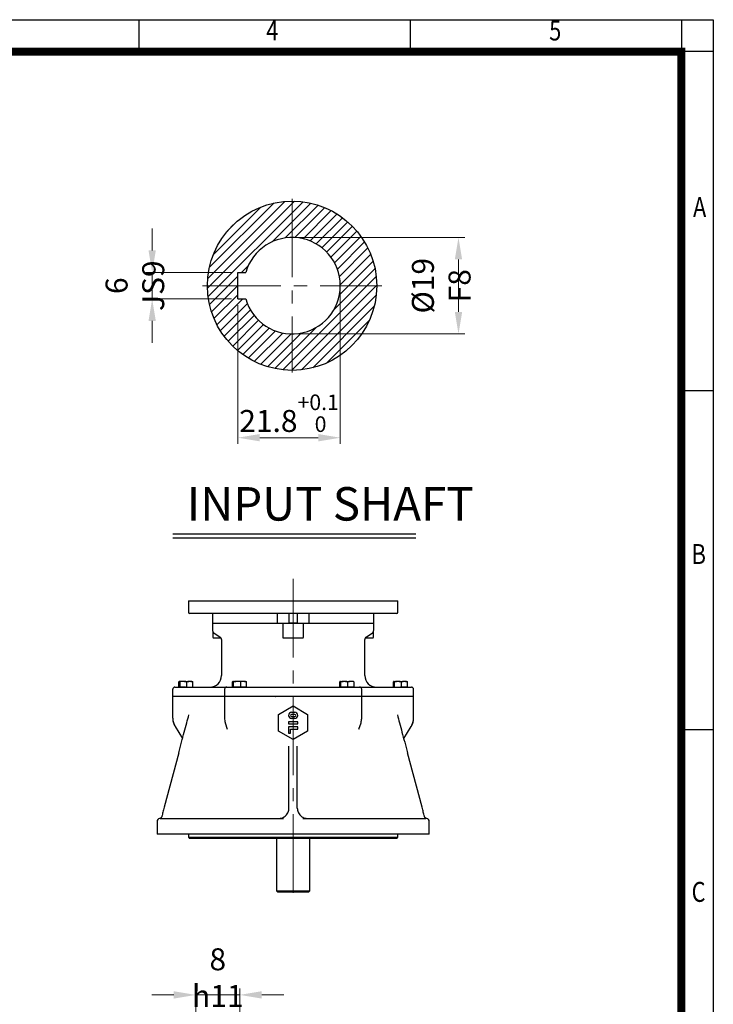
# Model space of a CAD drawing. Units: millimetres. Extents: x 1304 to 2661, y 14 to 2019.
# Drawn here: x 1998 to 2661, y 1078 to 2019 of the extents above; entities that cross this region are included whole.
import ezdxf
from ezdxf.enums import TextEntityAlignment as Align

# ---------------------------------------------------------------- set-up
doc = ezdxf.new("R2010")
doc.units = ezdxf.units.MM
doc.header["$LTSCALE"] = 100
doc.linetypes.add('CENTER2', pattern=[1.125, 0.75, -0.125, 0.125, -0.125])
doc.layers.get('0').update_dxf_attribs({"linetype": 'CONTINUOUS', "lineweight": 30})
doc.layers.get('DEFPOINTS').update_dxf_attribs({"linetype": 'CONTINUOUS'})
for name, color, linetype, lineweight in [('C', 1, 'CENTER2', 9), ('D', 7, 'CONTINUOUS', 9), ('O', 3, 'CONTINUOUS', 30)]:
    doc.layers.add(name, color=color, linetype=linetype, lineweight=lineweight)
doc.layers.add('DT', color=2, linetype='CONTINUOUS')
doc.styles.add('ROMANS', font='romans.shx', dxfattribs={"width": 0.7, "height": 3.5, "bigfont": 'whgtxt.shx'})
doc.styles.get("Standard").update_dxf_attribs({"font": 'romans.shx', "width": 0.8, "bigfont": 'whgtxt.shx'})
doc.dimstyles.get("Standard").update_dxf_attribs({"dimtxt": 3.5, "dimasz": 3.5, "dimexe": 1, "dimexo": 1, "dimgap": 1, "dimtad": 1, "dimdec": 3, "dimdsep": 46, "dimtxsty": 'Standard', "dimcen": 0, "dimclrd": 256, "dimclre": 256, "dimclrt": 256, "dimadec": 3, "dimazin": 2, "dimtp": 0.1, "dimtm": 0.1, "dimtfac": 0.71, "dimtdec": 3, "dimtmove": 0, "dimatfit": 3, "dimfxl": 0, "dimlwd": -1, "dimlwe": -1, "dimarcsym": 0})

# ---------------------------------------------------------------- blocks, each defined once
blk = doc.blocks.new('HS_A4양식_S(297X210MM)')
at = {"color": 0}
for p, q in [((18, 277), (196, 277)), ((18, 277), (196, 277)), ((196, 277), (196, 14))]:
    blk.add_line(p, q, dxfattribs=at)
for p, q in [((124, 277), (124, 273.04)), ((158, 277), (158, 273.04)), ((192, 277), (192, 14)), ((196, 273), (18, 273)), ((192, 230.5), (196, 230.5)), ((192, 188), (196, 188))]:
    blk.add_line(p, q)
at = {"color": 3, "const_width": 1}
blk.add_lwpolyline([(22, 17.93), (192, 17.93), (192, 273), (21.5, 273)], dxfattribs=at)
at = {"style": 'ROMANS', "width": 0.8}
for s, p in [('4', (140.73, 275.32)), ('5', (176.19, 275.32)), ('A', (194.29, 253.18)), ('B', (194.18, 209.69)), ('C', (194.15, 167.34))]:
    blk.add_text(s, height=2.5, dxfattribs=at).set_placement(p, align=Align.MIDDLE)
blk = doc.blocks.new('*D37')
at = {"layer": 'D', "transparency": 16777216}
for p, q in [((2166.28, 1010.35), (2166.28, 1092.94)), ((2208.28, 1010.35), (2208.28, 1092.94)), ((2145.28, 1086.94), (2124.28, 1086.94)), ((2166.28, 1086.94), (2208.28, 1086.94)), ((2229.28, 1086.94), (2250.28, 1086.94))]:
    blk.add_line(p, q, dxfattribs=at)
for points in [[(2145.28, 1090.44), (2145.28, 1083.44), (2166.28, 1086.94)], [(2229.28, 1090.44), (2229.28, 1083.44), (2208.28, 1086.94)]]:
    blk.add_solid(points, dxfattribs=at)
at = {"layer": 'DEFPOINTS', "color": 0, "transparency": 16777216}
for p in [(2208.28, 1086.94), (2166.28, 1004.35), (2208.28, 1004.35)]:
    blk.add_point(p, dxfattribs=at)
at = {"layer": 'D', "transparency": 16777216, "insert": (2187.28, 1103.44), "char_height": 21, "attachment_point": 5}
blk.add_mtext('8{}{\\C4; h11}', dxfattribs=at)
blk = doc.blocks.new('*D124')
at = {"layer": 'D', "transparency": 16777216}
for p, q in [((2264.26, 1810.73), (2423.24, 1810.73)), ((2417.24, 1789.73), (2417.24, 1739.57)), ((2264.26, 1718.57), (2423.24, 1718.57))]:
    blk.add_line(p, q, dxfattribs=at)
for points in [[(2413.74, 1789.73), (2420.74, 1789.73), (2417.24, 1810.73)], [(2413.74, 1739.57), (2420.74, 1739.57), (2417.24, 1718.57)]]:
    blk.add_solid(points, dxfattribs=at)
at = {"layer": 'DEFPOINTS', "color": 0, "transparency": 16777216}
for p in [(2258.26, 1810.73), (2258.26, 1718.57), (2417.24, 1718.57)]:
    blk.add_point(p, dxfattribs=at)
at = {"layer": 'D', "transparency": 16777216, "insert": (2400.74, 1764.65), "char_height": 21, "attachment_point": 5, "rotation": 90}
blk.add_mtext('%%C19{}{\\C4; F8}', dxfattribs=at)
blk = doc.blocks.new('*D125')
at = {"layer": 'D', "transparency": 16777216}
for p, q in [((2304.34, 1758.65), (2304.34, 1613.4)), ((2206.42, 1745.98), (2206.42, 1613.4)), ((2227.42, 1619.4), (2283.34, 1619.4))]:
    blk.add_line(p, q, dxfattribs=at)
for points in [[(2227.42, 1622.9), (2227.42, 1615.9), (2206.42, 1619.4)], [(2283.34, 1622.9), (2283.34, 1615.9), (2304.34, 1619.4)]]:
    blk.add_solid(points, dxfattribs=at)
at = {"layer": 'DEFPOINTS', "color": 0, "transparency": 16777216}
for p in [(2304.34, 1764.65), (2206.42, 1751.98), (2304.34, 1619.4)]:
    blk.add_point(p, dxfattribs=at)
at = {"layer": 'D', "transparency": 16777216, "insert": (2255.38, 1642.79), "char_height": 21, "attachment_point": 5}
blk.add_mtext('21.8{}{\\H0.71x;\\C3;\\S+0.1^  0;}', dxfattribs=at)
blk = doc.blocks.new('*D126')
at = {"layer": 'D', "transparency": 16777216}
for p, q in [((2124.6, 1798.32), (2124.6, 1819.32)), ((2200.42, 1777.32), (2118.6, 1777.32)), ((2124.6, 1777.32), (2124.6, 1751.98)), ((2200.42, 1751.98), (2118.6, 1751.98)), ((2124.6, 1730.98), (2124.6, 1709.98))]:
    blk.add_line(p, q, dxfattribs=at)
for points in [[(2121.1, 1798.32), (2128.1, 1798.32), (2124.6, 1777.32)], [(2121.1, 1730.98), (2128.1, 1730.98), (2124.6, 1751.98)]]:
    blk.add_solid(points, dxfattribs=at)
at = {"layer": 'DEFPOINTS', "color": 0, "transparency": 16777216}
for p in [(2206.42, 1777.32), (2124.6, 1751.98), (2206.42, 1751.98)]:
    blk.add_point(p, dxfattribs=at)
at = {"layer": 'D', "transparency": 16777216, "insert": (2108.1, 1764.65), "char_height": 21, "attachment_point": 5, "rotation": 90}
blk.add_mtext('6{}{\\C4; JS9}', dxfattribs=at)

msp = doc.modelspace()

# ---------------------------------------------------------------- hatches: boundary and pattern name
at = {"layer": 'D'}
h = msp.add_hatch(dxfattribs=at)
h.set_pattern_fill('ANSI31', color=256, scale=50)
h.set_pattern_definition([(45, (1527.5526, 935.7875), (-4.419417, 4.419417), [])])
h.paths.add_polyline_path([(2324.7512, 1718.5677, 0.15267394), (2339.1574, 1764.6477), (2304.3382, 1764.6477, -0.41421356), (2258.2582, 1718.5677), (2258.2582, 1683.7485, 0.15267394), (2304.3382, 1698.1547), (2304.3382, 1718.5677)])
h.paths.add_polyline_path([(2324.7512, 1718.5677), (2304.3382, 1718.5677), (2304.3382, 1698.1547, 0.08993234)], flags=17)
h.paths.add_polyline_path([(2258.2582, 1845.5469), (2258.2582, 1810.7277, -0.41421356), (2304.3382, 1764.6477), (2339.1574, 1764.6477, 0.41421356)])
h.paths.add_polyline_path([(2177.359, 1764.6477), (2206.4182, 1764.6477), (2206.4182, 1777.3197), (2213.9549, 1777.3197, -0.33477963), (2258.2582, 1810.7277), (2258.2582, 1845.5469, 0.41421356)])
h.paths.add_polyline_path([(2258.2582, 1683.7485), (2258.2582, 1718.5677, -0.33477963), (2213.9549, 1751.9757), (2206.4182, 1751.9757), (2206.4182, 1764.6477), (2177.359, 1764.6477, 0.41421356)])

# ---------------------------------------------------------------- linework, layer by layer
at = {"layer": 'C'}
for p, q in [((2258.2582, 1847.653), (2258.2582, 1681.6424)), ((2172.588, 1764.6477), (2343.9284, 1764.6477)), ((2259.2758, 1484.5037), (2259.2758, 1172.355))]:
    msp.add_line(p, q, dxfattribs=at)
at = {"layer": 'DEFPOINTS', "color": 0, "linetype": 'ByBlock'}
for p in [(2258.2582, 1810.7277), (2206.4182, 1777.3197), (2206.4182, 1751.9757), (2258.2582, 1718.5677)]:
    msp.add_point(p, dxfattribs=at)
at = {"layer": 'DT'}
for p, q in [((2144.4831, 1527.6122), (2376.5189, 1527.6122)), ((2144.4831, 1523.6122), (2376.5189, 1523.6122))]:
    msp.add_line(p, q, dxfattribs=at)
at = {"layer": 'O'}
for p, q in [((2206.4182, 1777.3197), (2213.9549, 1777.3197)), ((2206.4182, 1751.9757), (2206.4182, 1777.3197)), ((2206.4182, 1751.9757), (2213.9549, 1751.9757)), ((2159.2758, 1463.513), (2159.2758, 1452.513)), ((2159.2758, 1463.513), (2359.2758, 1463.513)), ((2359.2758, 1452.513), (2359.2758, 1463.513)), ((2259.2758, 1451.513), (2160.2758, 1451.513)), ((2182.2758, 1451.513), (2182.2758, 1442.013)), ((2244.2947, 1442.013), (2244.2947, 1451.513)), ((2255.1686, 1451.513), (2255.1686, 1442.013)), ((2358.2758, 1451.513), (2259.2758, 1451.513)), ((2263.383, 1442.013), (2263.383, 1451.513)), ((2274.2569, 1451.513), (2274.2569, 1442.013)), ((2336.2758, 1442.013), (2336.2758, 1451.513)), ((2182.2758, 1442.013), (2182.2758, 1435.5265)), ((2182.2758, 1442.013), (2244.2947, 1442.013)), ((2244.2947, 1442.013), (2255.1686, 1442.013)), ((2249.2758, 1442.013), (2249.2758, 1429.013)), ((2249.5687, 1442.013), (2254.8943, 1442.013)), ((2255.1686, 1442.013), (2263.383, 1442.013)), ((2262.9932, 1442.013), (2255.5584, 1442.013)), ((2263.383, 1442.013), (2274.2569, 1442.013)), ((2263.6574, 1442.013), (2268.9829, 1442.013)), ((2269.2758, 1429.013), (2269.2758, 1442.013)), ((2274.2569, 1442.013), (2336.2758, 1442.013)), ((2336.2758, 1435.5265), (2336.2758, 1442.013)), ((2182.4618, 1434.4865), (2182.4618, 1429.013)), ((2183.5551, 1433.069), (2189.4965, 1428.9088)), ((2329.0551, 1428.9088), (2334.9965, 1433.069)), ((2336.0898, 1429.013), (2336.0898, 1434.4865)), ((2183.4618, 1428.013), (2185.4111, 1428.013)), ((2185.4111, 1428.013), (2190.3373, 1428.013)), ((2190.7758, 1426.4513), (2190.7758, 1392.013)), ((2250.2758, 1428.013), (2255.6014, 1428.013)), ((2255.6014, 1428.013), (2262.9503, 1428.013)), ((2262.9503, 1428.013), (2268.2758, 1428.013)), ((2327.7758, 1392.013), (2327.7758, 1426.4513)), ((2328.2143, 1428.013), (2333.1405, 1428.013)), ((2333.1405, 1428.013), (2335.0898, 1428.013)), ((2150.1342, 1381.163), (2150.1342, 1386.09)), ((2150.7738, 1386.463), (2150.4303, 1386.463)), ((2153.1718, 1386.463), (2150.7738, 1386.463)), ((2151.0699, 1386.09), (2151.0699, 1381.163)), ((2155.6096, 1386.463), (2153.1718, 1386.463)), ((2155.6096, 1386.463), (2159.5173, 1386.463)), ((2157.7115, 1381.163), (2157.7115, 1386.09)), ((2161.6116, 1386.463), (2159.5173, 1386.463)), ((2161.6116, 1386.463), (2163.1213, 1386.463)), ((2163.4174, 1381.163), (2163.4174, 1386.09)), ((2201.3842, 1381.163), (2201.3842, 1386.09)), ((2202.0238, 1386.463), (2201.6803, 1386.463)), ((2202.0238, 1386.463), (2204.4218, 1386.463)), ((2202.3199, 1381.163), (2202.3199, 1386.09)), ((2206.8596, 1386.463), (2204.4218, 1386.463)), ((2210.7673, 1386.463), (2206.8596, 1386.463)), ((2208.9615, 1386.09), (2208.9615, 1381.163)), ((2212.8616, 1386.463), (2210.7673, 1386.463)), ((2212.8616, 1386.463), (2214.3713, 1386.463)), ((2214.6674, 1381.163), (2214.6674, 1386.09)), ((2303.8842, 1381.163), (2303.8842, 1386.09)), ((2304.5238, 1386.463), (2304.1803, 1386.463)), ((2304.5238, 1386.463), (2306.9218, 1386.463)), ((2304.8199, 1381.163), (2304.8199, 1386.09)), ((2309.3596, 1386.463), (2306.9218, 1386.463)), ((2309.3596, 1386.463), (2313.2673, 1386.463)), ((2311.4615, 1381.163), (2311.4615, 1386.09)), ((2315.3616, 1386.463), (2313.2673, 1386.463)), ((2316.8713, 1386.463), (2315.3616, 1386.463)), ((2317.1674, 1386.09), (2317.1674, 1381.163)), ((2355.1342, 1381.163), (2355.1342, 1386.09)), ((2355.7738, 1386.463), (2355.4303, 1386.463)), ((2355.7738, 1386.463), (2358.1718, 1386.463)), ((2356.0699, 1381.163), (2356.0699, 1386.09)), ((2360.6096, 1386.463), (2358.1718, 1386.463)), ((2360.6096, 1386.463), (2364.5173, 1386.463)), ((2362.7115, 1381.163), (2362.7115, 1386.09)), ((2366.6116, 1386.463), (2364.5173, 1386.463)), ((2366.6116, 1386.463), (2368.1213, 1386.463)), ((2368.4174, 1381.163), (2368.4174, 1386.09)), ((2144.2758, 1372.013), (2144.2758, 1379.013)), ((2146.2758, 1381.013), (2156.6725, 1381.013)), ((2151.0699, 1381.163), (2150.1342, 1381.163)), ((2150.9758, 1381.163), (2150.9758, 1381.013)), ((2156.5824, 1381.163), (2151.0699, 1381.163)), ((2193.7758, 1379.013), (2193.7758, 1372.013)), ((2195.7758, 1381.013), (2219.6901, 1381.013)), ((2202.3199, 1381.163), (2201.3842, 1381.163)), ((2202.2258, 1381.163), (2202.2258, 1381.013)), ((2208.9615, 1381.163), (2202.3199, 1381.163)), ((2214.6674, 1381.163), (2208.9615, 1381.163)), ((2213.8258, 1381.013), (2213.8258, 1381.163)), ((2298.8615, 1381.013), (2322.7758, 1381.013)), ((2304.8199, 1381.163), (2303.8842, 1381.163)), ((2304.7258, 1381.163), (2304.7258, 1381.013)), ((2311.4615, 1381.163), (2304.8199, 1381.163)), ((2317.1674, 1381.163), (2311.4615, 1381.163)), ((2316.3258, 1381.013), (2316.3258, 1381.163)), ((2324.7758, 1372.013), (2324.7758, 1379.013)), ((2355.9758, 1381.013), (2357.9416, 1381.013)), ((2361.8791, 1381.013), (2372.2758, 1381.013)), ((2362.7115, 1381.163), (2361.9692, 1381.163)), ((2368.4174, 1381.163), (2362.7115, 1381.163)), ((2367.5758, 1381.013), (2367.5758, 1381.163)), ((2374.2758, 1372.013), (2374.2758, 1379.013)), ((2144.2758, 1351.315), (2144.2758, 1372.013)), ((2156.1578, 1372.013), (2144.2758, 1372.013)), ((2158.3399, 1372.013), (2156.1578, 1372.013)), ((2193.3598, 1372.013), (2158.3399, 1372.013)), ((2193.7758, 1372.013), (2193.3598, 1372.013)), ((2193.7758, 1372.013), (2193.7758, 1351.315)), ((2221.1064, 1372.013), (2193.7758, 1372.013)), ((2224.2559, 1372.013), (2221.1064, 1372.013)), ((2240.2352, 1372.013), (2224.2559, 1372.013)), ((2242.5757, 1372.013), (2240.2352, 1372.013)), ((2242.5757, 1372.013), (2242.68, 1372.013)), ((2245.5778, 1372.013), (2242.68, 1372.013)), ((2272.9738, 1372.013), (2245.5778, 1372.013)), ((2275.8716, 1372.013), (2272.9738, 1372.013)), ((2275.8716, 1372.013), (2275.9759, 1372.013)), ((2278.3164, 1372.013), (2275.9759, 1372.013)), ((2294.2958, 1372.013), (2278.3164, 1372.013)), ((2297.4452, 1372.013), (2294.2958, 1372.013)), ((2324.7758, 1372.013), (2297.4452, 1372.013)), ((2324.7758, 1351.315), (2324.7758, 1372.013)), ((2325.1918, 1372.013), (2324.7758, 1372.013)), ((2360.2117, 1372.013), (2325.1918, 1372.013)), ((2362.3938, 1372.013), (2360.2117, 1372.013)), ((2374.2758, 1372.013), (2362.3938, 1372.013)), ((2374.2758, 1351.315), (2374.2758, 1372.013)), ((2245.4194, 1355.013), (2259.2758, 1363.013)), ((2245.4194, 1339.013), (2245.4194, 1355.013)), ((2257.7758, 1357.013), (2260.7758, 1357.013)), ((2260.7758, 1355.013), (2257.7758, 1355.013)), ((2259.2758, 1363.013), (2273.1322, 1355.013)), ((2273.1322, 1355.013), (2273.1322, 1339.013)), ((2194.4281, 1347.0725), (2196.3752, 1340.8419)), ((2254.7758, 1348.013), (2254.7758, 1346.013)), ((2263.7758, 1348.013), (2254.7758, 1348.013)), ((2254.7758, 1346.013), (2263.7758, 1346.013)), ((2257.7758, 1353.013), (2260.7758, 1353.013)), ((2260.7758, 1351.013), (2257.7758, 1351.013)), ((2263.7758, 1346.013), (2263.7758, 1348.013)), ((2322.1881, 1340.8793), (2324.1235, 1347.0725)), ((2146.5297, 1343.4589), (2153.6735, 1332.0043)), ((2259.2758, 1331.013), (2245.4194, 1339.013)), ((2263.7758, 1343.013), (2254.7758, 1343.013)), ((2254.7758, 1343.013), (2254.7758, 1337.013)), ((2254.7758, 1337.013), (2256.7758, 1337.013)), ((2256.7758, 1341.013), (2263.7758, 1341.013)), ((2256.7758, 1337.013), (2256.7758, 1341.013)), ((2273.1322, 1339.013), (2259.2758, 1331.013)), ((2263.7758, 1341.013), (2263.7758, 1343.013)), ((2322.1525, 1340.8905), (2322.2231, 1341.1124)), ((2322.1764, 1340.8419), (2322.1881, 1340.8793)), ((2364.8781, 1332.0043), (2372.0219, 1343.4589)), ((2150.0489, 1318.4121), (2136.1486, 1266.286)), ((2255.2758, 1265.513), (2255.2758, 1324.5293)), ((2263.2758, 1265.513), (2263.2758, 1324.5293)), ((2382.403, 1266.286), (2368.5027, 1318.4121)), ((2129.2758, 1252.513), (2129.2758, 1240.513)), ((2386.8999, 1255.4452), (2386.8782, 1255.4492)), ((2389.2758, 1240.513), (2389.2758, 1252.513)), ((2159.2758, 1240.513), (2159.2758, 1237.513)), ((2159.2758, 1237.513), (2160.2777, 1236.5111)), ((2159.2758, 1237.513), (2359.2758, 1237.513)), ((2243.2758, 1236.513), (2243.2758, 1186.513)), ((2275.2758, 1186.513), (2275.2758, 1236.513)), ((2358.2739, 1236.5111), (2359.2758, 1237.513)), ((2359.2758, 1237.513), (2359.2758, 1240.513)), ((2243.2758, 1186.513), (2244.2758, 1185.513)), ((2243.2758, 1186.513), (2275.2758, 1186.513)), ((2274.2758, 1185.513), (2275.2758, 1186.513)), ((2244.2758, 1185.513), (2274.2758, 1185.513))]:
    msp.add_line(p, q, dxfattribs=at)
at = {"layer": 'O', "flags": 128}
for points in [[(2133.8288, 1257.5868), (2133.6979, 1257.2024), (2133.6872, 1257.1773)], [(2384.8651, 1257.1757), (2384.8538, 1257.2024), (2384.7228, 1257.5868)]]:
    msp.add_lwpolyline(points, dxfattribs=at)
at = {"layer": 'O'}
msp.add_circle((2258.2582, 1764.6477), 80.8992, dxfattribs=at)
for centre, radius, start, end in [((2258.2582, 1764.6477), 46.08, 195.9620142, 164.0379858), ((2160.2758, 1452.513), 1, 180, 270), ((2358.2758, 1452.513), 1, 270, 0), ((2185.2758, 1435.5265), 3, 180, 235), ((2333.2758, 1435.5265), 3, 305, 0), ((2183.4618, 1429.013), 1, 180, 270), ((2187.7758, 1426.4513), 3, 0, 55), ((2250.2758, 1429.013), 1, 180, 270), ((2268.2758, 1429.013), 1, 270, 0), ((2330.7758, 1426.4513), 3, 125, 180), ((2335.0898, 1429.013), 1, 270, 0), ((2179.7758, 1392.013), 11, 270, 0), ((2338.7758, 1392.013), 11, 180, 270), ((2146.2758, 1379.013), 2, 90, 180), ((2195.7758, 1379.013), 2, 90, 180), ((2322.7758, 1379.013), 2, 0, 90), ((2372.2758, 1379.013), 2, 0, 90), ((2257.7758, 1354.013), 3, 90, 270), ((2257.7758, 1354.013), 1, 90, 270), ((2260.7758, 1354.013), 3, 270, 90), ((2260.7758, 1354.013), 1, 270, 90), ((2159.0528, 1351.3139), 14.777, 179.9959944, 211.9443608), ((2359.4988, 1351.3139), 14.777, 328.0556392, 0.0040056), ((2132.2758, 1252.513), 3, 102.0028687, 180), ((2386.2758, 1252.513), 3, 360, 77.9761696)]:
    msp.add_arc(centre, radius, start, end, dxfattribs=at)
for points, knots in [([(2252.8061, 1427.846), (2252.7645, 1427.8435), (2252.682, 1427.8384), (2252.5543, 1427.8343), (2252.4036, 1427.8326), (2252.2264, 1427.8352), (2252.0915, 1427.8424), (2252.0233, 1427.846)], [0, 0, 0, 0, 0.168801, 0.33430121, 0.5000675, 0.74701322, 1, 1, 1, 1]), ([(2266.5283, 1427.846), (2266.4825, 1427.8435), (2266.3921, 1427.8384), (2266.258, 1427.8343), (2266.1048, 1427.8326), (2265.9318, 1427.8352), (2265.8079, 1427.8424), (2265.7455, 1427.846)], [0, 0, 0, 0, 0.16986362, 0.33537615, 0.50005879, 0.74821568, 1, 1, 1, 1]), ([(2156.6725, 1381.013), (2156.7472, 1381.013), (2156.8961, 1381.013), (2157.1152, 1381.013), (2157.3304, 1381.013), (2157.5413, 1381.013), (2157.7481, 1381.013), (2158.0926, 1381.013), (2158.5536, 1381.013), (2159.0814, 1381.013), (2159.5333, 1381.013), (2159.834, 1381.013), (2160.0266, 1381.013), (2160.1451, 1381.013), (2160.242, 1381.013), (2160.2869, 1381.013), (2160.3094, 1381.013)], [0, 0, 0, 0, 0.04096131, 0.08175159, 0.12245866, 0.16317091, 0.20397667, 0.24496368, 0.37244143, 0.5000131, 0.62749087, 0.75506256, 0.81642864, 0.87750811, 0.93859921, 1, 1, 1, 1]), ([(2160.3094, 1381.013), (2160.3698, 1381.013), (2160.4906, 1381.013), (2160.6847, 1381.013), (2160.8882, 1381.013), (2161.1019, 1381.013), (2161.3256, 1381.013), (2161.5595, 1381.013), (2161.8033, 1381.013), (2162.0573, 1381.013), (2162.3213, 1381.013), (2162.5954, 1381.013), (2162.8796, 1381.013), (2163.1738, 1381.013), (2163.4781, 1381.013), (2163.7925, 1381.013), (2164.1169, 1381.013), (2164.4514, 1381.013), (2165.1761, 1381.013), (2166.3632, 1381.013), (2168.1375, 1381.013), (2170.0882, 1381.013), (2172.2124, 1381.013), (2174.5034, 1381.013), (2176.9567, 1381.013), (2179.5693, 1381.013), (2181.8187, 1381.013), (2183.6167, 1381.013), (2184.9029, 1381.013), (2186.2154, 1381.013), (2187.5542, 1381.013), (2188.9194, 1381.013), (2190.3107, 1381.013), (2191.7288, 1381.013), (2193.1715, 1381.013), (2194.1543, 1381.013), (2194.646, 1381.013)], [0, 0, 0, 0, 0.01462373, 0.02923618, 0.04383883, 0.05843321, 0.07302083, 0.08760319, 0.10218181, 0.11675821, 0.13133391, 0.14591042, 0.16048925, 0.17507193, 0.18965998, 0.20425489, 0.21885819, 0.23347138, 0.24809596, 0.31113031, 0.37404478, 0.4369612, 0.50000135, 0.5630357, 0.62595017, 0.68886659, 0.75190674, 0.77951953, 0.8070968, 0.83464874, 0.86218553, 0.8897174, 0.91725457, 0.94480727, 0.97238569, 1, 1, 1, 1]), ([(2194.646, 1381.013), (2194.9919, 1381.013), (2195.5028, 1381.013), (2195.7733, 1381.013), (2195.8607, 1381.013)], [0, 0, 0, 0, 0.67699051, 1, 1, 1, 1]), ([(2219.6901, 1381.013), (2219.7455, 1381.013), (2219.8562, 1381.013), (2220.0311, 1381.013), (2220.2121, 1381.013), (2220.3998, 1381.013), (2220.594, 1381.013), (2220.9352, 1381.013), (2221.4445, 1381.013), (2222.1402, 1381.013), (2222.8585, 1381.013), (2223.4594, 1381.013), (2223.9301, 1381.013), (2224.2722, 1381.013), (2224.6098, 1381.013), (2224.8292, 1381.013), (2224.9392, 1381.013)], [0, 0, 0, 0, 0.04096131, 0.08175159, 0.12245866, 0.16317091, 0.20397667, 0.24496368, 0.37244143, 0.5000131, 0.62749087, 0.75506256, 0.81642864, 0.87750811, 0.93859921, 1, 1, 1, 1]), ([(2224.9392, 1381.013), (2225.2606, 1381.013), (2225.9031, 1381.013), (2226.871, 1381.013), (2227.8414, 1381.013), (2228.8145, 1381.013), (2229.7903, 1381.013), (2230.7689, 1381.013), (2231.7501, 1381.013), (2232.734, 1381.013), (2233.7207, 1381.013), (2234.71, 1381.013), (2235.702, 1381.013), (2236.6968, 1381.013), (2237.6943, 1381.013), (2238.6944, 1381.013), (2239.6973, 1381.013), (2240.7029, 1381.013), (2242.8233, 1381.013), (2246.0696, 1381.013), (2250.4563, 1381.013), (2254.8604, 1381.013), (2259.2757, 1381.013), (2263.6909, 1381.013), (2268.0948, 1381.013), (2272.4818, 1381.013), (2276.0281, 1381.013), (2278.7429, 1381.013), (2280.6357, 1381.013), (2282.5188, 1381.013), (2284.3924, 1381.013), (2286.2563, 1381.013), (2288.1106, 1381.013), (2289.955, 1381.013), (2291.7908, 1381.013), (2293.0049, 1381.013), (2293.6124, 1381.013)], [0, 0, 0, 0, 0.01462373, 0.02923618, 0.04383883, 0.05843321, 0.07302083, 0.08760319, 0.10218181, 0.11675821, 0.13133391, 0.14591042, 0.16048925, 0.17507193, 0.18965998, 0.20425489, 0.21885819, 0.23347138, 0.24809596, 0.31113031, 0.37404478, 0.4369612, 0.50000135, 0.5630357, 0.62595017, 0.68886659, 0.75190674, 0.77951953, 0.8070968, 0.83464874, 0.86218553, 0.8897174, 0.91725457, 0.94480727, 0.97238569, 1, 1, 1, 1]), ([(2293.6124, 1381.013), (2293.6856, 1381.013), (2293.8317, 1381.013), (2294.0546, 1381.013), (2294.2796, 1381.013), (2294.5069, 1381.013), (2294.7365, 1381.013), (2295.1307, 1381.013), (2295.6929, 1381.013), (2296.4111, 1381.013), (2297.107, 1381.013), (2297.6512, 1381.013), (2298.0565, 1381.013), (2298.3405, 1381.013), (2298.611, 1381.013), (2298.7779, 1381.013), (2298.8615, 1381.013)], [0, 0, 0, 0, 0.04096131, 0.08175159, 0.12245867, 0.16317092, 0.20397668, 0.24496369, 0.37244145, 0.50001312, 0.62749089, 0.75506258, 0.81642866, 0.87750812, 0.93859921, 1, 1, 1, 1]), ([(2322.7758, 1381.013), (2322.8387, 1381.013), (2323.0885, 1381.013), (2323.5558, 1381.013), (2323.9056, 1381.013)], [0, 0, 0, 0, 0.25153914, 1, 1, 1, 1]), ([(2323.9056, 1381.013), (2324.1666, 1381.013), (2324.6883, 1381.013), (2325.4621, 1381.013), (2326.229, 1381.013), (2326.9884, 1381.013), (2327.7405, 1381.013), (2328.4852, 1381.013), (2329.2226, 1381.013), (2329.9525, 1381.013), (2330.6752, 1381.013), (2331.3904, 1381.013), (2332.0983, 1381.013), (2332.7988, 1381.013), (2333.492, 1381.013), (2334.1778, 1381.013), (2334.8562, 1381.013), (2335.5273, 1381.013), (2336.923, 1381.013), (2338.9822, 1381.013), (2341.5947, 1381.013), (2344.048, 1381.013), (2346.3391, 1381.013), (2348.4633, 1381.013), (2350.4139, 1381.013), (2352.1883, 1381.013), (2353.4852, 1381.013), (2354.4021, 1381.013), (2355.0086, 1381.013), (2355.5793, 1381.013), (2356.114, 1381.013), (2356.6127, 1381.013), (2357.0757, 1381.013), (2357.5021, 1381.013), (2357.8951, 1381.013), (2358.1265, 1381.013), (2358.2423, 1381.013)], [0, 0, 0, 0, 0.01462373, 0.02923618, 0.04383883, 0.05843321, 0.07302083, 0.08760319, 0.10218181, 0.11675821, 0.13133391, 0.14591042, 0.16048925, 0.17507193, 0.18965998, 0.20425489, 0.21885819, 0.23347138, 0.24809596, 0.31113031, 0.37404478, 0.4369612, 0.50000135, 0.5630357, 0.62595017, 0.68886659, 0.75190674, 0.77951953, 0.8070968, 0.83464874, 0.86218553, 0.8897174, 0.91725457, 0.94480727, 0.97238569, 1, 1, 1, 1]), ([(2358.2423, 1381.013), (2358.2567, 1381.013), (2358.2857, 1381.013), (2358.3423, 1381.013), (2358.4084, 1381.013), (2358.4849, 1381.013), (2358.5718, 1381.013), (2358.7368, 1381.013), (2359.0182, 1381.013), (2359.4699, 1381.013), (2359.9979, 1381.013), (2360.4906, 1381.013), (2360.9049, 1381.013), (2361.2202, 1381.013), (2361.5446, 1381.013), (2361.7674, 1381.013), (2361.8791, 1381.013)], [0, 0, 0, 0, 0.04096131, 0.08175159, 0.12245867, 0.16317092, 0.20397668, 0.24496369, 0.37244145, 0.50001312, 0.62749089, 0.75506258, 0.81642866, 0.87750812, 0.93859921, 1, 1, 1, 1]), ([(2144.2758, 1351.315), (2144.2772, 1351.1696), (2144.285, 1350.335), (2144.4412, 1348.8081), (2144.9369, 1346.788), (2145.6427, 1344.9868), (2146.2586, 1343.9259), (2146.5297, 1343.4589)], [0, 0, 0, 0, 0.05223736, 0.29980892, 0.54917662, 0.80155725, 1, 1, 1, 1]), ([(2150.0489, 1318.4121), (2150.9492, 1321.7881), (2151.8494, 1325.164), (2153.6112, 1331.7708), (2154.4727, 1335.0015), (2156.1201, 1341.179), (2156.9058, 1344.1256), (2158.3678, 1349.6081), (2159.0441, 1352.1441), (2159.6509, 1354.4197)], [0, 0, 0, 0, 0.25, 0.25, 0.5, 0.5, 0.75, 0.75, 1, 1, 1, 1]), ([(2193.7758, 1351.315), (2193.8042, 1350.6394), (2193.8603, 1349.3036), (2194.1772, 1347.8958), (2194.3987, 1347.169), (2194.4281, 1347.0725)], [0, 0, 0, 0, 0.4701574, 0.92965461, 1, 1, 1, 1]), ([(2324.1235, 1347.0725), (2324.2995, 1347.7272), (2324.6469, 1349.0191), (2324.7697, 1350.4583), (2324.7751, 1351.2164), (2324.7758, 1351.315)], [0, 0, 0, 0, 0.4719622, 0.93133182, 1, 1, 1, 1]), ([(2358.9007, 1354.4197), (2359.5075, 1352.1441), (2360.1838, 1349.6081), (2361.6458, 1344.1256), (2362.4315, 1341.179), (2364.0789, 1335.0015), (2364.9404, 1331.7708), (2366.7022, 1325.164), (2367.6024, 1321.7881), (2368.5027, 1318.4121)], [0, 0, 0, 0, 0.25, 0.25, 0.5, 0.5, 0.75, 0.75, 1, 1, 1, 1]), ([(2372.0219, 1343.4589), (2372.0986, 1343.5845), (2372.5378, 1344.3032), (2373.2123, 1345.6893), (2373.8715, 1347.6271), (2374.0701, 1348.955), (2374.165, 1349.59)], [0, 0, 0, 0, 0.068422421, 0.391467996, 0.708986817, 1, 1, 1, 1]), ([(2136.1486, 1266.286), (2135.725, 1264.6973), (2135.3016, 1263.1098), (2134.5107, 1260.1439), (2134.1437, 1258.7675), (2133.8288, 1257.5868)], [0, 0, 0, 0, 0.5, 0.5, 1, 1, 1, 1]), ([(2245.2758, 1255.513), (2246.585, 1255.5132), (2247.8933, 1255.7733), (2250.312, 1256.7752), (2251.4213, 1257.5163), (2253.2725, 1259.3675), (2254.0137, 1260.4768), (2255.0155, 1262.8955), (2255.2758, 1264.204), (2255.2758, 1265.513)], [0, 0, 0, 0, 0.25, 0.25, 0.5, 0.5, 0.75, 0.75, 1, 1, 1, 1]), ([(2263.2758, 1265.513), (2263.2758, 1264.204), (2263.5361, 1262.8955), (2264.5379, 1260.4768), (2265.2791, 1259.3675), (2267.1303, 1257.5163), (2268.2396, 1256.7751), (2270.6583, 1255.7733), (2271.9666, 1255.513), (2273.2758, 1255.513)], [0, 0, 0, 0, 0.25, 0.25, 0.5, 0.5, 0.75, 0.75, 1, 1, 1, 1]), ([(2384.7228, 1257.5868), (2384.4079, 1258.7675), (2384.0409, 1260.1439), (2383.25, 1263.1098), (2382.8267, 1264.6973), (2382.403, 1266.286)], [0, 0, 0, 0, 0.5, 0.5, 1, 1, 1, 1]), ([(2133.7029, 1257.2145), (2133.5903, 1256.989), (2133.3662, 1256.54), (2132.8474, 1256.0133), (2132.258, 1255.6265), (2131.8344, 1255.5027), (2131.6278, 1255.4424)], [0, 0, 0, 0, 0.25859618, 0.51488645, 0.76336021, 1, 1, 1, 1]), ([(2132.3583, 1255.513), (2132.3721, 1255.513), (2132.3997, 1255.513), (2132.4526, 1255.513), (2132.514, 1255.513), (2132.5846, 1255.513), (2132.6643, 1255.513), (2132.753, 1255.513), (2132.8509, 1255.513), (2132.9578, 1255.513), (2133.0739, 1255.513), (2133.3717, 1255.513), (2133.947, 1255.513), (2134.9805, 1255.513), (2136.2658, 1255.513), (2137.8191, 1255.513), (2139.6325, 1255.513), (2142.4247, 1255.513), (2146.5866, 1255.513), (2152.6229, 1255.513), (2159.672, 1255.513), (2167.658, 1255.513), (2176.4782, 1255.513), (2186.0075, 1255.513), (2196.1031, 1255.513), (2204.8917, 1255.513), (2212.0693, 1255.513), (2217.4659, 1255.513), (2222.9091, 1255.513), (2228.3396, 1255.513), (2233.7849, 1255.513), (2238.1226, 1255.513), (2241.3657, 1255.513), (2243.498, 1255.513), (2245.6348, 1255.513), (2247.7759, 1255.513), (2249.2061, 1255.513), (2249.9214, 1255.513)], [0, 0, 0, 0, 0.005800574, 0.011599707, 0.017397816, 0.023195316, 0.028992625, 0.034790158, 0.040588331, 0.046387561, 0.052188264, 0.057990855, 0.087823856, 0.117667778, 0.148265418, 0.178873839, 0.21013904, 0.241415302, 0.305050536, 0.369544535, 0.434624022, 0.500000253, 0.565376485, 0.630455972, 0.69494997, 0.758585205, 0.789850159, 0.821126668, 0.851723827, 0.882332729, 0.912165198, 0.942009652, 0.953609143, 0.96520459, 0.976799328, 0.988396687, 1, 1, 1, 1]), ([(2268.6302, 1255.513), (2268.9879, 1255.513), (2269.7031, 1255.513), (2270.7748, 1255.513), (2271.8457, 1255.513), (2272.9155, 1255.513), (2273.9842, 1255.513), (2275.052, 1255.513), (2276.1187, 1255.513), (2277.1845, 1255.513), (2278.2492, 1255.513), (2280.7811, 1255.513), (2284.766, 1255.513), (2290.2107, 1255.513), (2295.6418, 1255.513), (2301.0844, 1255.513), (2306.4817, 1255.513), (2313.6593, 1255.513), (2322.4486, 1255.513), (2332.5442, 1255.513), (2342.0734, 1255.513), (2350.8936, 1255.513), (2358.8796, 1255.513), (2365.9287, 1255.513), (2371.965, 1255.513), (2376.1266, 1255.513), (2378.9189, 1255.513), (2380.7321, 1255.513), (2382.2856, 1255.513), (2383.5708, 1255.513), (2384.6045, 1255.513), (2385.2307, 1255.513), (2385.5982, 1255.513), (2385.8032, 1255.513), (2385.9711, 1255.513), (2386.1053, 1255.513), (2386.164, 1255.513), (2386.1933, 1255.513)], [0, 0, 0, 0, 0.00580057, 0.01159971, 0.01739782, 0.02319532, 0.02899262, 0.03479016, 0.04058833, 0.04638756, 0.05218826, 0.05799085, 0.08782386, 0.11766778, 0.14826542, 0.17887384, 0.21013904, 0.2414153, 0.30505054, 0.36954453, 0.43462402, 0.50000025, 0.56537648, 0.63045597, 0.69494997, 0.7585852, 0.78985016, 0.82112667, 0.85172383, 0.88233273, 0.9121652, 0.94200965, 0.95360914, 0.96520459, 0.97679933, 0.98839669, 1, 1, 1, 1]), ([(2386.9232, 1255.4422), (2386.7168, 1255.5025), (2386.2937, 1255.6261), (2385.7045, 1256.0129), (2385.1856, 1256.5397), (2384.9613, 1256.9889), (2384.8487, 1257.2145)], [0, 0, 0, 0, 0.23672936, 0.48527781, 0.74156537, 1, 1, 1, 1]), ([(2389.2758, 1240.513), (2389.2758, 1240.513), (2388.4378, 1240.513), (2385.118, 1240.513), (2382.6362, 1240.513), (2376.1241, 1240.513), (2372.0939, 1240.513), (2362.6398, 1240.513), (2357.2161, 1240.513), (2345.1833, 1240.513), (2338.5745, 1240.513), (2324.4254, 1240.513), (2316.8855, 1240.513), (2301.1638, 1240.513), (2292.9825, 1240.513), (2276.2926, 1240.513), (2267.7843, 1240.513), (2250.7673, 1240.513), (2242.2591, 1240.513), (2225.5691, 1240.513), (2217.3878, 1240.513), (2201.6662, 1240.513), (2194.1262, 1240.513), (2179.9771, 1240.513), (2173.3683, 1240.513), (2161.3355, 1240.513), (2155.9118, 1240.513), (2146.4577, 1240.513), (2142.4275, 1240.513), (2135.9154, 1240.513), (2133.4336, 1240.513), (2130.1138, 1240.513), (2129.2758, 1240.513), (2129.2758, 1240.513)], [0, 0, 0, 0, 0.0625, 0.0625, 0.125, 0.125, 0.1875, 0.1875, 0.25, 0.25, 0.3125, 0.3125, 0.375, 0.375, 0.4375, 0.4375, 0.5, 0.5, 0.5625, 0.5625, 0.625, 0.625, 0.6875, 0.6875, 0.75, 0.75, 0.8125, 0.8125, 0.875, 0.875, 0.9375, 0.9375, 1, 1, 1, 1]), ([(2358.2758, 1236.513), (2358.2758, 1236.513), (2357.6376, 1236.513), (2355.1095, 1236.513), (2353.2195, 1236.513), (2348.2603, 1236.513), (2345.1911, 1236.513), (2337.9915, 1236.513), (2333.8611, 1236.513), (2324.6977, 1236.513), (2319.6648, 1236.513), (2308.8897, 1236.513), (2303.1478, 1236.513), (2291.1752, 1236.513), (2284.9448, 1236.513), (2272.2347, 1236.513), (2265.7553, 1236.513), (2252.7963, 1236.513), (2246.3169, 1236.513), (2233.6068, 1236.513), (2227.3765, 1236.513), (2215.4038, 1236.513), (2209.6619, 1236.513), (2198.8868, 1236.513), (2193.854, 1236.513), (2184.6905, 1236.513), (2180.5602, 1236.513), (2173.3605, 1236.513), (2170.2913, 1236.513), (2165.3321, 1236.513), (2163.4422, 1236.513), (2160.914, 1236.513), (2160.2758, 1236.513), (2160.2758, 1236.513)], [0, 0, 0, 0, 0.0625, 0.0625, 0.125, 0.125, 0.1875, 0.1875, 0.25, 0.25, 0.3125, 0.3125, 0.375, 0.375, 0.4375, 0.4375, 0.5, 0.5, 0.5625, 0.5625, 0.625, 0.625, 0.6875, 0.6875, 0.75, 0.75, 0.8125, 0.8125, 0.875, 0.875, 0.9375, 0.9375, 1, 1, 1, 1])]:
    msp.add_open_spline(points, degree=3, knots=knots, dxfattribs=at)
for points in [[(2150.4303, 1386.463), (2150.3305, 1386.3911), (2150.2319, 1386.2598), (2150.1342, 1386.09)], [(2151.0699, 1386.09), (2150.9721, 1386.2598), (2150.8736, 1386.3911), (2150.7738, 1386.463)], [(2153.1718, 1386.463), (2152.4632, 1386.3911), (2151.7636, 1386.2598), (2151.0699, 1386.09)], [(2157.7115, 1386.09), (2157.0177, 1386.2598), (2156.3181, 1386.3911), (2155.6096, 1386.463)], [(2159.5173, 1386.463), (2158.9085, 1386.3911), (2158.3075, 1386.2598), (2157.7115, 1386.09)], [(2163.4174, 1386.09), (2162.8214, 1386.2598), (2162.2204, 1386.3911), (2161.6116, 1386.463)], [(2163.1213, 1386.463), (2163.2211, 1386.3911), (2163.3197, 1386.2598), (2163.4174, 1386.09)], [(2201.6803, 1386.463), (2201.5805, 1386.3911), (2201.4819, 1386.2598), (2201.3842, 1386.09)], [(2202.3199, 1386.09), (2202.2221, 1386.2598), (2202.1236, 1386.3911), (2202.0238, 1386.463)], [(2204.4218, 1386.463), (2203.7132, 1386.3911), (2203.0136, 1386.2598), (2202.3199, 1386.09)], [(2208.9615, 1386.09), (2208.2677, 1386.2598), (2207.5681, 1386.3911), (2206.8596, 1386.463)], [(2210.7673, 1386.463), (2210.1585, 1386.3911), (2209.5575, 1386.2598), (2208.9615, 1386.09)], [(2214.6674, 1386.09), (2214.0714, 1386.2598), (2213.4704, 1386.3911), (2212.8616, 1386.463)], [(2214.3713, 1386.463), (2214.4711, 1386.3911), (2214.5697, 1386.2598), (2214.6674, 1386.09)], [(2304.1803, 1386.463), (2304.0805, 1386.3911), (2303.9819, 1386.2598), (2303.8842, 1386.09)], [(2304.8199, 1386.09), (2304.7221, 1386.2598), (2304.6236, 1386.3911), (2304.5238, 1386.463)], [(2306.9218, 1386.463), (2306.2132, 1386.3911), (2305.5136, 1386.2598), (2304.8199, 1386.09)], [(2311.4615, 1386.09), (2310.7677, 1386.2598), (2310.0681, 1386.3911), (2309.3596, 1386.463)], [(2313.2673, 1386.463), (2312.6585, 1386.3911), (2312.0575, 1386.2598), (2311.4615, 1386.09)], [(2317.1674, 1386.09), (2316.5714, 1386.2598), (2315.9704, 1386.3911), (2315.3616, 1386.463)], [(2316.8713, 1386.463), (2316.9711, 1386.3911), (2317.0697, 1386.2598), (2317.1674, 1386.09)], [(2355.4303, 1386.463), (2355.3305, 1386.3911), (2355.2319, 1386.2598), (2355.1342, 1386.09)], [(2356.0699, 1386.09), (2355.9721, 1386.2598), (2355.8736, 1386.3911), (2355.7738, 1386.463)], [(2358.1718, 1386.463), (2357.4632, 1386.3911), (2356.7636, 1386.2598), (2356.0699, 1386.09)], [(2362.7115, 1386.09), (2362.0177, 1386.2598), (2361.3181, 1386.3911), (2360.6096, 1386.463)], [(2364.5173, 1386.463), (2363.9085, 1386.3911), (2363.3075, 1386.2598), (2362.7115, 1386.09)], [(2368.4174, 1386.09), (2367.8214, 1386.2598), (2367.2204, 1386.3911), (2366.6116, 1386.463)], [(2368.1213, 1386.463), (2368.2211, 1386.3911), (2368.3197, 1386.2598), (2368.4174, 1386.09)]]:
    msp.add_open_spline(points, degree=3, dxfattribs=at)

# ---------------------------------------------------------------- block references
at = {"lineweight": 0, "xscale": 7.623000000000001, "yscale": 7.623000000000001, "zscale": 7.623000000000001}
msp.add_blockref('HS_A4양식_S(297X210MM)', (1166.554, -92.722), dxfattribs=at)

# ---------------------------------------------------------------- texts
at = {"layer": 'DT', "insert": (2157.7276, 1572.1934), "char_height": 32, "attachment_point": 1, "style": 'ROMANS'}
msp.add_mtext_dynamic_manual_height_columns('INPUT SHAFT', width=302.06056, gutter_width=17.7679, heights=[0], dxfattribs=at)

# ---------------------------------------------------------------- dimensions: what is measured, and where the dimension line sits
at = {"layer": 'D'}
for base, p1, p2, text, picture, middle in [((2124.597, 1751.9757), (2206.4182, 1777.3197), (2206.4182, 1751.9757), '6{}{\\C4; JS9}', '*D126', (2124.597, 1764.6477)), ((2417.2411, 1718.5677), (2258.2582, 1810.7277), (2258.2582, 1718.5677), '%%C19{}{\\C4; F8}', '*D124', (2417.2411, 1764.6477))]:
    dim = msp.add_linear_dim(base=base, p1=p1, p2=p2, angle=90, text=text, dimstyle='Standard', override={"dimscale": 6}, dxfattribs=at)
    dim.commit()
    dim.dimension.update_dxf_attribs({"geometry": picture, "text_midpoint": middle, "dimtype": 160})
for base, p1, p2, text, override, picture, middle in [((2304.3382, 1619.3975), (2206.4182, 1751.9757), (2304.3382, 1764.6477), '21.8{}{\\H0.71x;\\C3;\\S+0.1^  0;}', {"dimscale": 6, "dimtm": 0}, '*D125', (2255.3782, 1619.3975)), ((2208.2758, 1086.9383), (2166.2758, 1004.3517), (2208.2758, 1004.3517), '8{}{\\C4; h11}', {"dimscale": 6, "dimtp": 0.1, "dimtm": 0.1, "dimtdec": 3, "dimtzin": 8}, '*D37', (2187.2758, 1086.9383))]:
    dim = msp.add_linear_dim(base=base, p1=p1, p2=p2, text=text, dimstyle='Standard', override=override, dxfattribs=at)
    dim.commit()
    dim.dimension.update_dxf_attribs({"geometry": picture, "text_midpoint": middle, "dimtype": 160})

doc.saveas('drawing.dxf')
